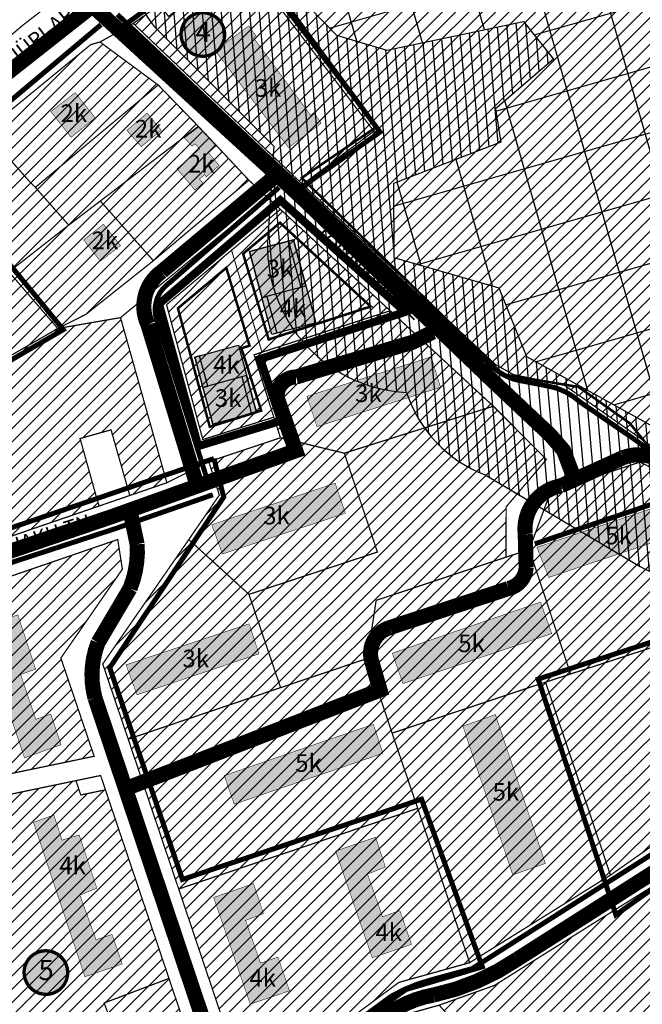
# Model space of a CAD drawing. Units: inches. Extents: x 550711 to 557404, y 6575708 to 6581023.
# Drawn here: x 551058 to 551306, y 6579767 to 6580159 of the extents above; entities that cross this region are included whole.
import ezdxf
from ezdxf.enums import TextEntityAlignment as Align

# ---------------------------------------------------------------- set-up
doc = ezdxf.new("R2010")
doc.units = ezdxf.units.IN
doc.header["$MEASUREMENT"] = 0
for name, pattern in [('DASHDOT', [25.4, 12.7, -6.35, 0, -6.35]), ('DASHED', [19.05, 12.7, -6.35]), ('DASHED2', [9.525, 6.35, -3.175]), ('DIVIDE', [1.25, 0.5, -0.25, 0, -0.25, 0, -0.25]), ('KATASTRIPIIR', [0.02, 0.01, 0.01])]:
    doc.linetypes.add(name, pattern=pattern)
doc.layers.add('Dp.ala', color=7, linetype='DASHDOT', lineweight=0, true_color=0x0d0d0d)
for name, color, linetype in [('DP.PLAN', 172, 'DASHED'), ('dp_krunt', 7, 'Continuous'), ('K-naaberplaneering', 162, 'Continuous'), ('KY_PIIR', 10, 'Continuous'), ('LN-HACTH', 7, 'Continuous'), ('OPT-asf-olol', 9, 'Continuous'), ('Opt-hoone', 7, 'Continuous'), ('OPT-hoonest_õigus', 7, 'Continuous'), ('OPT-maakasutus', 7, 'Continuous'), ('OPT-tee kontuurjoon', 7, 'Continuous'), ('PIIR', 32, 'Continuous')]:
    doc.layers.add(name, color=color, linetype=linetype)
doc.layers.add('New_TEE_Pen_No__41', color=7, linetype='Continuous', lineweight=13)
doc.layers.add('OPT_DP-naaber-kehtestatud', color=7, linetype='Continuous', lineweight=0)
doc.styles.get("Standard").update_dxf_attribs({"font": 'arial.ttf'})
doc.styles.add('Tahoma', font='tahomabd.ttf', dxfattribs={"height": 5})

# ---------------------------------------------------------------- blocks, each defined once
blk = doc.blocks.new('DP-pos-nr')
at = {"layer": 'K-naaberplaneering'}
h = blk.add_hatch(color=254, dxfattribs=at)
edge = h.paths.add_edge_path()
edge.add_arc((0, 0), 6.51, 0, 360)
at = {"layer": 'K-naaberplaneering', "const_width": 1}
blk.add_lwpolyline([(-5.93, -2.69, 1.373155), (3.16, 5.6, 0.740441), (-5.93, -2.69, -0.170654)], format="xyb", dxfattribs=at)
at = {"layer": 'K-naaberplaneering'}
blk.add_circle((0, 0), 6.51, dxfattribs=at)
at = {"layer": 'K-naaberplaneering', "style": 'Tahoma'}
blk.add_attdef('NUMBER', text='', height=7, dxfattribs=at).set_placement((0, 0), align=Align.MIDDLE)

msp = doc.modelspace()

# ---------------------------------------------------------------- hatches: boundary and pattern name
h = msp.add_hatch()
h.set_pattern_fill('ANSI31', color=23, scale=30, angle=50)
h.paths.add_polyline_path([(551151.66, 6580185.8), (551184.16, 6580152.37), (551204.11, 6580146.42), (551258.32, 6580157.83), (551270.23, 6580142.88), (551247.24, 6580123.18), (551249.33, 6580109.84), (551206.7, 6580093.44), (551206.86, 6580064.02), (551248.53, 6580051.96), (551259.5, 6580024.66), (551330.94, 6579985.28), (551343.97, 6579998.62), (551359.41, 6579981.42), (551406.92, 6579964.97), (551416.41, 6579938.28), (551464.68, 6579968.02), (551573.35, 6580025.3), (551618.68, 6580109.09), (551618.68, 6580151.45), (551593.26, 6580171.41), (551516.2, 6580182.3), (551521.39, 6580237.95), (551438.89, 6580259.98), (551382.98, 6580255.06), (551363, 6580291.61), (551363.26, 6580304.06), (551357.81, 6580312.61), (551240.75, 6580309.95), (551191.46, 6580258.36), (551214.55, 6580208.84)], flags=16)
edge = h.paths.add_edge_path()
edge.add_line((551180.92, 6580314.72), (551164.24, 6580302.63))
edge.add_arc((551194.09, 6580258.74), 53.08, 124.2236, 179.0064)
edge.add_line((551141.02, 6580259.66), (551146.58, 6580238.09))
edge.add_line((551146.58, 6580238.09), (551126.53, 6580230.31))
edge.add_arc((551151.79, 6580186.52), 50.55, 119.9717, 217.3907)
edge.add_line((551111.62, 6580155.82), (551159.25, 6580108.28))
edge.add_line((551159.25, 6580108.28), (551157.12, 6580075.8))
edge.add_arc((551214.88, 6580068.56), 58.22, 172.8516, 267.1265)
edge.add_arc((551261.45, 6580026.39), 52, 197.8896, 249.4371)
edge.add_line((551243.19, 6579977.7), (551304.75, 6579941.28))
edge.add_arc((551328.27, 6579983.9), 48.67, 241.1054, 282.4151)
edge.add_line((551338.74, 6579936.36), (551368.29, 6579925.86))
edge.add_arc((551418.91, 6579937.86), 52.02, 193.3278, 304.4024)
edge.add_line((551448.3, 6579894.93), (551476.42, 6579915.36))
edge.add_line((551476.42, 6579915.36), (551526.82, 6579945.38))
edge.add_line((551526.82, 6579945.38), (551590.03, 6579976.87))
edge.add_arc((551571.09, 6580026.16), 52.8, 291.0169, 334.6129)
edge.add_line((551618.79, 6580003.52), (551665.35, 6580091.61))
edge.add_line((551665.35, 6580091.61), (551669.03, 6580121.53))
edge.add_line((551669.03, 6580121.53), (551668.24, 6580155.38))
edge.add_arc((551610.89, 6580147.82), 57.84, 7.5126, 45.4767)
edge.add_line((551651.45, 6580189.06), (551629.83, 6580208.49))
edge.add_arc((551594.29, 6580168.16), 53.76, 48.6149, 79.4057)
edge.add_line((551604.17, 6580221), (551570.75, 6580224.72))
edge.add_line((551570.75, 6580224.72), (551571.43, 6580242.47))
edge.add_arc((551522.66, 6580239.24), 48.88, 3.7897, 72.1143)
edge.add_line((551537.67, 6580285.75), (551459.39, 6580306.36))
edge.add_line((551459.39, 6580306.36), (551438.1, 6580308.75))
edge.add_line((551438.1, 6580308.75), (551411.29, 6580307.09))
edge.add_line((551411.29, 6580307.09), (551410.15, 6580314.25))
edge.add_line((551410.15, 6580314.25), (551180.92, 6580314.72))
h = msp.add_hatch()
h.set_pattern_fill('ANSI37', color=23, scale=200, angle=151)
h.paths.add_polyline_path([(551151.66, 6580185.8), (551184.16, 6580152.37), (551204.11, 6580146.42), (551258.32, 6580157.83), (551270.23, 6580142.88), (551247.24, 6580123.18), (551249.33, 6580109.84), (551206.7, 6580093.44), (551206.86, 6580064.02), (551248.53, 6580051.96), (551259.5, 6580024.66), (551330.94, 6579985.28), (551343.97, 6579998.62), (551359.41, 6579981.42), (551406.92, 6579964.97), (551416.41, 6579938.28), (551464.68, 6579968.02), (551573.35, 6580025.3), (551618.68, 6580109.09), (551618.68, 6580151.45), (551593.26, 6580171.41), (551516.2, 6580182.3), (551521.39, 6580237.95), (551438.89, 6580259.98), (551382.98, 6580255.06), (551363, 6580291.61), (551363.26, 6580304.06), (551357.81, 6580312.61), (551240.75, 6580309.95), (551191.46, 6580258.36), (551214.55, 6580208.84)])
at = {"true_color": 0xf8d731}
h = msp.add_hatch(dxfattribs=at)
h.set_pattern_fill('ANSI31', color=40, scale=30)
h.paths.add_polyline_path([(551116.6, 6580045.3), (551161.8, 6580083.2), (551205.42, 6580042.89), (551151.36, 6580025.41), (551159.2, 6580000.6), (551131, 6579991.7)])
at = {"true_color": 0xffe8a3, "transparency": 33554687}
h = msp.add_hatch(color=41, dxfattribs=at)
h.dxf.hatch_style = 1
h.paths.add_polyline_path([(551165.03, 6580070.6), (551169.96, 6580052.26), (551171.89, 6580052.77), (551166.96, 6580071.12)])
h = msp.add_hatch(color=41, dxfattribs=at)
h.dxf.hatch_style = 1
h.paths.add_polyline_path([(551160.38, 6580033.93), (551158.45, 6580033.41), (551154.51, 6580048.1), (551156.44, 6580048.62)])
h = msp.add_hatch(color=41, dxfattribs=at)
h.dxf.hatch_style = 1
h.paths.add_polyline_path([(551148.41, 6580017.1), (551146.48, 6580016.59), (551150.4, 6580001.99), (551152.33, 6580002.51)])
at = {"true_color": 0x2776bb}
h = msp.add_hatch(dxfattribs=at)
h.set_pattern_fill('ANSI31', color=152, scale=30)
h.paths.add_polyline_path([(551328.49, 6579950.18), (551330.54, 6579951.45), (551328.62, 6579957.21), (551349.45, 6579964.22), (551369.95, 6579971.11), (551373.23, 6579969), (551375.79, 6579961.45), (551388.88, 6579965.43), (551402.33, 6579958.5), (551416.05, 6579934.06), (551431.69, 6579901.13), (551423.77, 6579896.23), (551362.35, 6579862.51), (551325.76, 6579841.77), (551292.92, 6579818.64), (551267.14, 6579895.32), (551277.07, 6579898.56), (551307, 6579908.32), (551338.7, 6579918.69)])
at = {"layer": 'LN-HACTH', "true_color": 0xfdc877}
h = msp.add_hatch(color=31, dxfattribs=at)
h.dxf.hatch_style = 1
h.paths.add_polyline_path([(551149.58, 6580066.45), (551154.51, 6580048.1), (551171.89, 6580052.77), (551166.96, 6580071.12)])
at = {"layer": 'LN-HACTH', "true_color": 0xffe8a3}
h = msp.add_hatch(color=41, dxfattribs=at)
h.dxf.hatch_style = 1
h.paths.add_polyline_path([(551129.72, 6580025.03), (551127.79, 6580024.51), (551131.03, 6580012.43), (551132.96, 6580012.95)])
at = {"layer": 'LN-HACTH', "true_color": 0xfdc877}
h = msp.add_hatch(color=31, dxfattribs=at)
h.dxf.hatch_style = 1
h.paths.add_polyline_path([(551131.03, 6580012.43), (551134.95, 6579997.84), (551152.33, 6580002.51), (551148.41, 6580017.1)])
at = {"layer": 'Opt-hoone', "linetype": 'Continuous', "lineweight": 0, "true_color": 0xfbb54b}
for points in [[(551158.45, 6580033.41), (551149.58, 6580066.45), (551166.96, 6580071.12), (551175.84, 6580038.08)], [(551134.95, 6579997.84), (551127.79, 6580024.51), (551145.17, 6580029.18), (551152.33, 6580002.51)]]:
    msp.add_hatch(color=31, dxfattribs=at).paths.add_polyline_path(points)
at = {"layer": 'Opt-hoone', "true_color": 0xafc0b9}
h = msp.add_hatch(color=9, dxfattribs=at)
h.dxf.hatch_style = 1
h.paths.add_polyline_path([(551135.32, 6579809.76), (551149.84, 6579767.36), (551165.43, 6579772.66), (551160.84, 6579786.09), (551153.92, 6579783.66), (551148, 6579800.62), (551155.08, 6579803.37), (551151.17, 6579815.27)])
h.paths.add_polyline_path([(551183.77, 6579828.2), (551198.29, 6579785.8), (551213.88, 6579791.1), (551209.28, 6579804.53), (551202.36, 6579802.1), (551196.44, 6579819.06), (551203.53, 6579821.8), (551199.61, 6579833.71)])
h.paths.add_polyline_path([(551139.53, 6579858.19), (551143.46, 6579846.83), (551202.51, 6579867.02), (551198.75, 6579878.58)])
h.paths.add_polyline_path([(551234.3, 6579877.83), (551254.1, 6579818.73), (551267.03, 6579823.28), (551247.21, 6579882.44)])
h.paths.add_polyline_path([(551100.5, 6579902.18), (551104.88, 6579890.29), (551153.31, 6579906.55), (551149.39, 6579918.5)])
h.paths.add_polyline_path([(551138.79, 6579946.25), (551187.63, 6579962.43), (551183.57, 6579974.38), (551134.54, 6579957.87)])
h.paths.add_polyline_path([(551206.27, 6579906.83), (551210.51, 6579894.76), (551269.6, 6579914.59), (551265.13, 6579927.12)])
h.paths.add_polyline_path([(551263.71, 6579948.88), (551268.39, 6579936.92), (551326.75, 6579956.53), (551322.7, 6579968.83)])
h.paths.add_polyline_path([(551172.33, 6580008.87), (551176.33, 6579996.83), (551225.44, 6580012.48), (551221.72, 6580024.57)])
at = {"layer": 'OPT-maakasutus'}
h = msp.add_hatch(dxfattribs=at)
h.set_pattern_fill('ANSI31', color=3, scale=30)
h.paths.add_polyline_path([(551144.3, 6580186.03), (551169.46, 6580200.63), (551220.66, 6580214.61), (551237.23, 6580215.88), (551255.35, 6580218.3), (551295.26, 6580226.09), (551334.57, 6580231.34), (551408.78, 6580251.72), (551491.49, 6580270.67), (551510.26, 6580258.43), (551523.57, 6580248.21), (551526.86, 6580241.54), (551520.93, 6580179.97), (551594.66, 6580174.19), (551622.07, 6580181.59), (551644.57, 6580180.61), (551630.38, 6580120.8), (551607.83, 6580080.11), (551587.24, 6580040.89), (551576.62, 6580021.43), (551556.43, 6580010.43), (551539.9, 6580000.27), (551506.96, 6579977.67), (551460.17, 6579936.22), (551437.52, 6579906.95), (551431.69, 6579901.13), (551416.05, 6579934.06), (551402.33, 6579958.5), (551388.88, 6579965.43), (551375.79, 6579961.45), (551373.23, 6579969), (551369.95, 6579971.11), (551349.45, 6579964.22), (551333.37, 6579980.12), (551323.79, 6579981.36), (551313.54, 6579986.09), (551274.69, 6580013.26), (551254.39, 6580017.52), (551247.33, 6580021.45), (551170.63, 6580093.09), (551198.94, 6580114.26)])
at = {"layer": 'OPT-maakasutus', "true_color": 0xf8d731}
h = msp.add_hatch(dxfattribs=at)
h.set_pattern_fill('ANSI31', color=40, scale=30)
h.paths.add_polyline_path([(551103.37, 6580157.06), (551113.87, 6580164.49), (551117.37, 6580159.86), (551123.74, 6580164.67), (551120.4, 6580169.1), (551144.3, 6580186.03), (551198.94, 6580114.26), (551170.63, 6580093.09)])
at = {"layer": 'OPT-maakasutus', "true_color": 0xafc0b9}
h = msp.add_hatch(color=9, dxfattribs=at)
h.dxf.hatch_style = 1
h.paths.add_polyline_path([(551135.91, 6580146.27), (551165.06, 6580107.68), (551177.97, 6580117.38), (551175.19, 6580121.66), (551173.78, 6580120.58), (551151.16, 6580151.34), (551152.11, 6580152.18), (551149.26, 6580156.05)])
at = {"layer": 'OPT-maakasutus', "true_color": 0xf8d731}
h = msp.add_hatch(dxfattribs=at)
h.set_pattern_fill('ANSI31', color=40, scale=30)
h.paths.add_polyline_path([(551017.74, 6579993.54), (551023.11, 6579999.08), (551039.8, 6579948.12), (551015.6, 6579939.82), (551008.95, 6579934.25), (550984.71, 6579965.8)])
h.paths.add_polyline_path([(551023.11, 6579999.08), (551040.81, 6580017.05), (551073.39, 6580035.86), (551098.32, 6580040.16), (551116.72, 6579974.55), (551102, 6579969.49), (551094.56, 6579995.57), (551089.19, 6579994.08), (551082.25, 6579992.11), (551088.82, 6579968.6), (551089.8, 6579965.3), (551039.8, 6579948.12)])
h.paths.add_polyline_path([(550950.65, 6579937), (550957.62, 6579942.87), (550984.71, 6579965.8), (551008.95, 6579934.25), (550975.94, 6579906.43), (550964.69, 6579913.68), (550971.99, 6579925.08)])
h.paths.add_polyline_path([(550937.77, 6580024.46), (550984.71, 6579965.8), (550957.62, 6579942.87), (550910.96, 6580002.29)])
h.paths.add_polyline_path([(550997.06, 6580072.97), (551040.81, 6580017.05), (551023.11, 6579999.08), (551017.74, 6579993.54), (550967.61, 6580049.2)])
h.paths.add_polyline_path([(550967.61, 6580049.2), (551017.74, 6579993.54), (550984.71, 6579965.8), (550937.77, 6580024.46)])
h.paths.add_polyline_path([(551019.52, 6580091.69), (551049.38, 6580055), (551054.01, 6580058.35), (551073.39, 6580035.86), (551040.81, 6580017.05), (550997.06, 6580072.97)])
h.paths.add_polyline_path([(551044.52, 6580114.2), (551062.18, 6580094.23), (551064.48, 6580091.91), (551077.74, 6580076.92), (551054.01, 6580058.35), (551049.38, 6580055), (551019.52, 6580091.69)])
h.paths.add_polyline_path([(551129.21, 6580116.19), (551149.3, 6580094.77), (551111.37, 6580062.77), (551090.3, 6580086.5)])
h.paths.add_polyline_path([(551054.01, 6580058.35), (551077.74, 6580076.92), (551090.3, 6580086.5), (551111.37, 6580062.77), (551084.62, 6580041.5), (551073.39, 6580035.86)])
h.paths.add_polyline_path([(551113.27, 6580132.6), (551129.21, 6580116.19), (551090.3, 6580086.5), (551077.74, 6580076.92), (551064.48, 6580091.91)])
h.paths.add_polyline_path([(551086.53, 6580148.68), (551090.17, 6580149.68), (551113.27, 6580132.6), (551064.48, 6580091.91), (551062.18, 6580094.23), (551044.52, 6580114.2)])
at = {"layer": 'OPT-maakasutus', "true_color": 0xafc0b9}
h = msp.add_hatch(color=9, dxfattribs=at)
h.dxf.hatch_style = 1
h.paths.add_polyline_path([(550953.39, 6580027.9), (550964.98, 6580037.82), (550973.76, 6580027.87), (550968.77, 6580023.56), (550965.9, 6580026.83), (550959.12, 6580021.06)])
h.paths.add_polyline_path([(550981.98, 6580050.97), (550992.1, 6580059.21), (550997.76, 6580052.48), (550987.54, 6580044.03)])
h.paths.add_polyline_path([(551020.19, 6580082.39), (551026.13, 6580074.56), (551015.06, 6580065.29), (551010.53, 6580070.71), (551014.86, 6580074.01), (551013.07, 6580076.51)])
h.paths.add_polyline_path([(551034.56, 6580092.82), (551042.7, 6580098.98), (551048.8, 6580091.17), (551040.66, 6580085.17)])
h.paths.add_polyline_path([(551070.65, 6580122.06), (551080.33, 6580129.55), (551088.28, 6580119.52), (551078.68, 6580111.79)])
h.paths.add_polyline_path([(551108.85, 6580121.43), (551100.86, 6580114.57), (551106.57, 6580108.09), (551114.54, 6580114.61)])
h.paths.add_polyline_path([(551083.69, 6580071.02), (551090.32, 6580062.61), (551098.31, 6580068.81), (551091.53, 6580077.27)])
h.paths.add_polyline_path([(551127.9, 6580109.26), (551129.77, 6580107.22), (551120.73, 6580099.31), (551127.9, 6580090.83), (551131.02, 6580093.53), (551129.7, 6580095.23), (551131.74, 6580096.96), (551132.4, 6580096.13), (551137.5, 6580100.63), (551133.27, 6580105.65), (551136.28, 6580108.38), (551129.32, 6580115.84), (551123.71, 6580111.58), (551126.72, 6580108.28)])
at = {"layer": 'OPT-maakasutus', "true_color": 0xf8d731}
h = msp.add_hatch(dxfattribs=at)
h.set_pattern_fill('ANSI31', color=40, scale=30)
h.paths.add_polyline_path([(551121.42, 6579813.12), (551216.36, 6579845.16), (551236.97, 6579783.84), (551208.86, 6579776.01), (551150.5, 6579732.73), (551141.43, 6579753.7)])
h.paths.add_polyline_path([(551267.14, 6579895.32), (551292.92, 6579818.64), (551236.97, 6579783.84), (551216.36, 6579845.16), (551206.18, 6579875.07)])
h.paths.add_polyline_path([(551101.37, 6579872.66), (551161.9, 6579893.15), (551196.3, 6579904.7), (551206.18, 6579875.07), (551216.36, 6579845.16), (551121.42, 6579813.12)])
h.paths.add_polyline_path([(551260.67, 6579948.01), (551269.18, 6579971.07), (551304.73, 6579982.8), (551323.35, 6579973.08), (551328.62, 6579957.21), (551330.54, 6579951.45), (551328.49, 6579950.18), (551338.7, 6579918.69), (551336.93, 6579918.08), (551277.07, 6579898.56)])
h.paths.add_polyline_path([(551196.3, 6579904.7), (551199.86, 6579927.81), (551251.37, 6579944.96), (551260.67, 6579948.01), (551277.07, 6579898.56), (551267.14, 6579895.32), (551206.18, 6579875.07)])
h.paths.add_polyline_path([(551187.22, 6579986.3), (551246.4, 6580004.97), (551267.49, 6579983.82), (551251.5, 6579964.99), (551251.37, 6579944.96), (551199.86, 6579927.81), (551196.3, 6579904.7), (551161.9, 6579893.15), (551149.33, 6579930.21), (551200.34, 6579947.01)])
h.paths.add_polyline_path([(551149.33, 6579930.21), (551161.9, 6579893.15), (551101.37, 6579872.66), (551091.25, 6579902.56), (551125.44, 6579951.99)])
h.paths.add_polyline_path([(551125.44, 6579951.99), (551137.56, 6579969.64), (551133.4, 6579982.91), (551161.85, 6579992.4), (551187.22, 6579986.3), (551200.34, 6579947.01), (551149.33, 6579930.21)])
h.paths.add_polyline_path([(551161.85, 6579992.4), (551159.2, 6580000.6), (551151.36, 6580025.41), (551205.42, 6580042.89), (551246.4, 6580004.97), (551187.22, 6579986.3)])
h = msp.add_hatch(dxfattribs=at)
h.set_pattern_fill('ANSI31', color=40, scale=30)
h.paths.add_polyline_path([(550968.23, 6579880.32), (551023.06, 6579926.52), (551097.21, 6579951.99), (551099.05, 6579940.2), (551074.62, 6579904.89), (551087.84, 6579865.86), (550991.32, 6579845.76)])
h.paths.add_polyline_path([(551058.84, 6579753.2), (551071.46, 6579757.98), (551073.23, 6579753.31), (551094.28, 6579761.28), (551091.8, 6579767.83), (551117.56, 6579777.59), (551136.23, 6579722.14), (551098.49, 6579694.16)])
h.paths.add_polyline_path([(550987.62, 6579836.81), (551080.62, 6579856.18), (551082.53, 6579850.49), (551092.32, 6579852.53), (551117.56, 6579777.59), (551091.8, 6579767.83), (551094.28, 6579761.28), (551073.23, 6579753.31), (551071.46, 6579757.98), (551058.84, 6579753.2), (551047.32, 6579748.84), (551040.11, 6579759.68), (551015.68, 6579795.56), (550990.65, 6579832.18)])
at = {"layer": 'OPT-maakasutus', "true_color": 0xafc0b9}
h = msp.add_hatch(color=9, dxfattribs=at)
h.dxf.hatch_style = 1
h.paths.add_polyline_path([(551018.42, 6579835.26), (551032.94, 6579792.86), (551048.53, 6579798.16), (551043.94, 6579811.58), (551037.02, 6579809.16), (551031.1, 6579826.11), (551038.18, 6579828.86), (551034.27, 6579840.76)])
h.paths.add_polyline_path([(551063.73, 6579839.59), (551084.19, 6579778.27), (551099.01, 6579783.3), (551094.96, 6579795.06), (551088.59, 6579792.95), (551082.18, 6579810.73), (551088.94, 6579813.42), (551081.89, 6579834.62), (551075.1, 6579832.54), (551071.82, 6579842.52)])
h.paths.add_polyline_path([(551039.57, 6579926.49), (551060.18, 6579865.19), (551074.69, 6579870.46), (551070.61, 6579882.63), (551064.67, 6579880.56), (551058.65, 6579898.35), (551064.6, 6579900.49), (551057.52, 6579922.06), (551051.43, 6579920.03), (551048.09, 6579929.67)])
at = {"layer": 'OPT-maakasutus'}
h = msp.add_hatch(dxfattribs=at)
h.set_pattern_fill('ANSI31', color=3, scale=30)
h.paths.add_polyline_path([(551246.81, 6579774.8), (551326.64, 6579824.87), (551344.9, 6579794.21), (551363.61, 6579742.48), (551326.64, 6579709.89), (551310.92, 6579727.96), (551281.22, 6579704.05), (551270.52, 6579695.41), (551261.79, 6579708.4), (551241.5, 6579738.1), (551247.4, 6579741.84), (551224.86, 6579766.97)])

# ---------------------------------------------------------------- linework, layer by layer
at = {"color": 23}
msp.add_lwpolyline([(551180.92, 6580314.72), (551164.24, 6580302.63, 0.243694), (551141.02, 6580259.66), (551146.58, 6580238.09), (551126.53, 6580230.31, 0.452668), (551111.62, 6580155.82), (551159.25, 6580108.28), (551157.12, 6580075.8, 0.436239), (551211.96, 6580010.42, 0.228789), (551243.19, 6579977.7), (551304.75, 6579941.28, 0.182226), (551338.74, 6579936.36)], format="xyb", dxfattribs=at)
at = {"color": 116, "true_color": 0x136734, "const_width": 1}
msp.add_lwpolyline([(551138.59, 6580195.51), (551199.67, 6580115.74), (551170.29, 6580095.68), (551250.13, 6580017.64), (551280.23, 6580012.6), (551300.59, 6579998.2), (551311.04, 6579985.23)], dxfattribs=at)
at = {"color": 23}
msp.add_lwpolyline([(551151.66, 6580185.8), (551184.16, 6580152.37), (551204.11, 6580146.42), (551258.32, 6580157.83), (551270.23, 6580142.88), (551247.24, 6580123.18), (551249.33, 6580109.84), (551206.7, 6580093.44), (551206.86, 6580064.02), (551248.53, 6580051.96), (551259.5, 6580024.66), (551330.94, 6579985.28)], dxfattribs=at)
at = {"color": 9, "true_color": 0xc7c8ca, "const_width": 6}
msp.add_lwpolyline([(551159.32, 6580095.97), (551114.68, 6580058.45, 0.36274), (551109.22, 6580037.33), (551128.1, 6579975.55)], format="xyb", dxfattribs=at)
at = {"color": 32, "true_color": 0xcd6928, "const_width": 2}
for points in [[(551132.15, 6579977.67), (551112.98, 6580038.54, -0.339929), (551117.31, 6580053.64), (551161.28, 6580091.87)], [(551135.01, 6579969.79), (551095.66, 6579956.12), (551037.03, 6579936.98, 0.029323), (551019.78, 6579926.29), (550999.52, 6579910.08)]]:
    msp.add_lwpolyline(points, format="xyb", dxfattribs=at)
at = {"layer": 'Dp.ala', "linetype": 'DASHDOT', "const_width": 3.2, "flags": 128}
msp.add_lwpolyline([(551113.61, 6580045.57), (551161.79, 6580086.79), (551211.38, 6580042.41), (551153.78, 6580023.74), (551162.09, 6579999.17), (551129.19, 6579989.1), (551113.61, 6580045.57)], dxfattribs=at)
at = {"layer": 'DP.PLAN', "const_width": 2, "flags": 128}
for points in [[(551145.33, 6580189.66), (551145.33, 6580189.66), (551201.39, 6580113.89), (551201.39, 6580113.89), (551169.61, 6580091.51), (551169.61, 6580091.51), (551169.61, 6580091.51), (551169.61, 6580091.51), (551169.61, 6580091.51), (551100.46, 6580156.79), (551100.46, 6580156.79), (551145.33, 6580189.66), (551145.33, 6580189.66)], [(551018.99, 6580095.03), (551018.99, 6580095.03), (551048.97, 6580058.11), (551054.34, 6580061.28), (551075.58, 6580035.38), (551075.58, 6580035.38), (551040.78, 6580015.09), (551040.78, 6580015.09), (551040.78, 6580015.09), (551040.78, 6580015.09), (551040.78, 6580015.09), (550994.6, 6580072.75), (550994.6, 6580072.75), (551018.99, 6580095.03), (551018.99, 6580095.03)], [(551135.42, 6579984.15), (551135.42, 6579984.15), (551139.31, 6579968.85), (551094.03, 6579901.04), (551122.91, 6579816.92), (551217.88, 6579848.8), (551242.02, 6579782.21), (551242.02, 6579782.21), (551211.62, 6579773.15), (551087.64, 6579683.13), (551087.64, 6579683.13), (551087.64, 6579683.13), (551087.64, 6579683.13), (551087.64, 6579683.13), (551040.11, 6579759.68), (550934.99, 6579914.51), (550934.99, 6579914.51)], [(550946.65, 6579926.65), (550963.41, 6579916.94), (550968.7, 6579924.08), (550947.07, 6579936.45), (550983.36, 6579969.96), (551009.94, 6579937.22), (551016.23, 6579943.42), (551135.42, 6579984.15), (551135.42, 6579984.15)], [(551264.21, 6579896.54), (551295.07, 6579802.86), (551325.73, 6579824.62), (551363.98, 6579839.39), (551407.54, 6579864.08), (551405.32, 6579866.26), (551440.9, 6579883.87), (551403.73, 6579960.25), (551389.27, 6579968), (551376.86, 6579964.42), (551374.68, 6579970.46), (551369.37, 6579973.24), (551326.57, 6579959.22), (551328.3, 6579951.86), (551325.44, 6579951.14), (551335.97, 6579920), (551264.21, 6579896.54)]]:
    msp.add_lwpolyline(points, dxfattribs=at)
at = {"layer": 'dp_krunt', "color": 1, "const_width": 0.4, "flags": 128}
for points in [[(551142.43, 6580066.92), (551154.5, 6580026.43), (551205.42, 6580042.89), (551161.8, 6580083.2), (551142.43, 6580066.92)], [(551142.43, 6580066.92), (551154.5, 6580026.43), (551205.42, 6580042.89), (551161.8, 6580083.2), (551142.43, 6580066.92)], [(551116.6, 6580045.3), (551131, 6579991.7), (551159.2, 6580000.6), (551151.36, 6580025.41), (551154.5, 6580026.43), (551142.43, 6580066.92), (551116.6, 6580045.3)]]:
    msp.add_lwpolyline(points, dxfattribs=at)
at = {"layer": 'KY_PIIR', "color": 36, "const_width": 0.5}
for points in [[(550889.8, 6580201.63), (550932.76, 6580170.82), (550962.51, 6580149.69), (550997.63, 6580126.9), (551009.41, 6580123.79), (551022.35, 6580126.59), (551047.58, 6580146.25), (551059.82, 6580156.6), (551071.95, 6580165.96), (551093.88, 6580182.3), (551107.91, 6580192.74), (551108.85, 6580193.36), (551140.35, 6580211.64), (551156.54, 6580218.23), (551179.83, 6580227.7), (551194.02, 6580232.16), (551246.5, 6580248.65), (551332.38, 6580269.55)], [(551336.42, 6580242.86), (551258.37, 6580224.91), (551220.66, 6580214.61), (551169.46, 6580200.63), (551144.3, 6580186.03), (551120.4, 6580169.1), (551113.87, 6580164.49), (551103.37, 6580157.06), (551090.17, 6580149.68), (551086.53, 6580148.68), (551044.52, 6580114.2), (551019.52, 6580091.69), (550997.06, 6580072.97), (550974.4, 6580086.27), (550974.9, 6580090.47), (550946.21, 6580125.37), (550921.01, 6580142.97), (550868.04, 6580179.87)], [(551313.54, 6579986.09), (551274.69, 6580013.26), (551254.39, 6580017.52), (551247.33, 6580021.45), (551170.63, 6580093.09), (551198.94, 6580114.26), (551144.3, 6580186.03), (551169.46, 6580200.63), (551220.66, 6580214.61), (551237.23, 6580215.88), (551255.35, 6580218.3), (551295.26, 6580226.09), (551334.57, 6580231.34)], [(551323.35, 6579973.08), (551304.73, 6579982.8), (551269.18, 6579971.07), (551260.67, 6579948.01), (551251.37, 6579944.96), (551251.5, 6579964.99), (551267.49, 6579983.82), (551246.4, 6580004.97), (551205.42, 6580042.89), (551161.8, 6580083.2), (551156.53, 6580088.03), (551149.3, 6580094.77), (551129.21, 6580116.19), (551113.27, 6580132.6), (551090.17, 6580149.68), (551103.37, 6580157.06), (551170.63, 6580093.09), (551247.33, 6580021.45), (551254.39, 6580017.52), (551274.69, 6580013.26), (551313.54, 6579986.09)], [(551039.8, 6579948.12), (551089.8, 6579965.3), (551102, 6579969.49), (551116.72, 6579974.55), (551133.4, 6579982.91), (551137.56, 6579969.64), (551125.44, 6579951.99), (551091.25, 6579902.56), (551101.37, 6579872.66), (551121.42, 6579813.12), (551141.43, 6579753.7)], [(551136.23, 6579722.14), (551117.56, 6579777.59), (551092.32, 6579852.53), (551090.41, 6579858.22), (551080.62, 6579856.18), (550987.62, 6579836.81)], [(551326.64, 6579824.87), (551246.81, 6579774.8), (551224.86, 6579766.97), (551211.57, 6579763.24), (551190.83, 6579748.07), (551152.76, 6579720.22), (551142.43, 6579710.93), (551098, 6579679.66), (551036.99, 6579636.35), (551032.59, 6579648.24), (551088.84, 6579687), (551098.49, 6579694.16), (551136.23, 6579722.14), (551150.5, 6579732.73), (551208.86, 6579776.01), (551236.97, 6579783.84), (551292.92, 6579818.64), (551325.76, 6579841.77)]]:
    msp.add_lwpolyline(points, dxfattribs=at)
for points in [[(551103.37, 6580157.06), (551113.87, 6580164.49), (551117.37, 6580159.86), (551123.74, 6580164.67), (551120.4, 6580169.1), (551144.3, 6580186.03), (551198.94, 6580114.26), (551170.63, 6580093.09)], [(551086.53, 6580148.68), (551090.17, 6580149.68), (551113.27, 6580132.6), (551064.48, 6580091.91), (551062.18, 6580094.23), (551044.52, 6580114.2)], [(551113.27, 6580132.6), (551129.21, 6580116.19), (551090.3, 6580086.5), (551077.74, 6580076.92), (551064.48, 6580091.91)], [(551129.21, 6580116.19), (551149.3, 6580094.77), (551111.37, 6580062.77), (551090.3, 6580086.5)], [(551044.52, 6580114.2), (551062.18, 6580094.23), (551064.48, 6580091.91), (551077.74, 6580076.92), (551054.01, 6580058.35), (551049.38, 6580055), (551019.52, 6580091.69)], [(551019.52, 6580091.69), (551049.38, 6580055), (551054.01, 6580058.35), (551073.39, 6580035.86), (551040.81, 6580017.05), (550997.06, 6580072.97)], [(551073.39, 6580035.86), (551084.62, 6580041.5), (551111.37, 6580062.77), (551149.3, 6580094.77), (551156.53, 6580088.03), (551098.32, 6580040.16)], [(551098.32, 6580040.16), (551156.53, 6580088.03), (551161.8, 6580083.2), (551116.6, 6580045.3), (551131, 6579991.7), (551159.2, 6580000.6), (551161.85, 6579992.4), (551133.4, 6579982.91), (551116.72, 6579974.55)], [(551054.01, 6580058.35), (551077.74, 6580076.92), (551090.3, 6580086.5), (551111.37, 6580062.77), (551084.62, 6580041.5), (551073.39, 6580035.86)], [(551116.6, 6580045.3), (551161.8, 6580083.2), (551205.42, 6580042.89), (551151.36, 6580025.41), (551159.2, 6580000.6), (551131, 6579991.7)], [(551161.85, 6579992.4), (551159.2, 6580000.6), (551151.36, 6580025.41), (551205.42, 6580042.89), (551246.4, 6580004.97), (551187.22, 6579986.3)], [(551023.11, 6579999.08), (551040.81, 6580017.05), (551073.39, 6580035.86), (551098.32, 6580040.16), (551116.72, 6579974.55), (551102, 6579969.49), (551094.56, 6579995.57), (551089.19, 6579994.08), (551082.25, 6579992.11), (551088.82, 6579968.6), (551089.8, 6579965.3), (551039.8, 6579948.12)], [(551187.22, 6579986.3), (551246.4, 6580004.97), (551267.49, 6579983.82), (551251.5, 6579964.99), (551251.37, 6579944.96), (551199.86, 6579927.81), (551196.3, 6579904.7), (551161.9, 6579893.15), (551149.33, 6579930.21), (551200.34, 6579947.01)], [(551082.25, 6579992.11), (551089.19, 6579994.08), (551094.56, 6579995.57), (551102, 6579969.49), (551089.8, 6579965.3), (551088.82, 6579968.6)], [(551125.44, 6579951.99), (551137.56, 6579969.64), (551133.4, 6579982.91), (551161.85, 6579992.4), (551187.22, 6579986.3), (551200.34, 6579947.01), (551149.33, 6579930.21)], [(551260.67, 6579948.01), (551269.18, 6579971.07), (551304.73, 6579982.8), (551323.35, 6579973.08), (551328.62, 6579957.21), (551330.54, 6579951.45), (551328.49, 6579950.18), (551338.7, 6579918.69), (551336.93, 6579918.08), (551277.07, 6579898.56)], [(550968.23, 6579880.32), (551023.06, 6579926.52), (551097.21, 6579951.99), (551099.05, 6579940.2), (551074.62, 6579904.89), (551087.84, 6579865.86), (550991.32, 6579845.76)], [(550968.23, 6579880.32), (550991.32, 6579845.76), (551087.84, 6579865.86), (551074.62, 6579904.89), (551099.05, 6579940.2), (551097.21, 6579951.99), (551023.06, 6579926.52)], [(551149.33, 6579930.21), (551161.9, 6579893.15), (551101.37, 6579872.66), (551091.25, 6579902.56), (551125.44, 6579951.99)], [(551196.3, 6579904.7), (551199.86, 6579927.81), (551251.37, 6579944.96), (551260.67, 6579948.01), (551277.07, 6579898.56), (551267.14, 6579895.32), (551206.18, 6579875.07)], [(551292.92, 6579818.64), (551267.14, 6579895.32), (551277.07, 6579898.56), (551336.93, 6579918.08), (551349.28, 6579882.03), (551356.41, 6579873.18), (551362.35, 6579862.51), (551325.76, 6579841.77)], [(551101.37, 6579872.66), (551161.9, 6579893.15), (551196.3, 6579904.7), (551206.18, 6579875.07), (551216.36, 6579845.16), (551121.42, 6579813.12)], [(551267.14, 6579895.32), (551292.92, 6579818.64), (551236.97, 6579783.84), (551216.36, 6579845.16), (551206.18, 6579875.07)], [(551080.62, 6579856.18), (551090.41, 6579858.22), (551092.32, 6579852.53), (551082.53, 6579850.49)], [(550987.62, 6579836.81), (551080.62, 6579856.18), (551082.53, 6579850.49), (551092.32, 6579852.53), (551117.56, 6579777.59), (551091.8, 6579767.83), (551094.28, 6579761.28), (551073.23, 6579753.31), (551071.46, 6579757.98), (551058.84, 6579753.2), (551047.32, 6579748.84), (551040.11, 6579759.68), (551015.68, 6579795.56), (550990.65, 6579832.18)], [(551121.42, 6579813.12), (551216.36, 6579845.16), (551236.97, 6579783.84), (551208.86, 6579776.01), (551150.5, 6579732.73), (551141.43, 6579753.7)], [(551246.81, 6579774.8), (551326.64, 6579824.87), (551344.9, 6579794.21), (551363.61, 6579742.48), (551326.64, 6579709.89), (551310.92, 6579727.96), (551281.22, 6579704.05), (551270.52, 6579695.41), (551261.79, 6579708.4), (551241.5, 6579738.1), (551247.4, 6579741.84), (551224.86, 6579766.97)], [(551058.84, 6579753.2), (551071.46, 6579757.98), (551073.23, 6579753.31), (551094.28, 6579761.28), (551091.8, 6579767.83), (551117.56, 6579777.59), (551136.23, 6579722.14), (551098.49, 6579694.16)]]:
    msp.add_lwpolyline(points, close=True, dxfattribs=at)
at = {"layer": 'New_TEE_Pen_No__41', "color": 7, "linetype": 'Continuous', "lineweight": 13}
msp.add_line((551159.34, 6580049.4), (551154.51, 6580048.1), dxfattribs=at)
at = {"layer": 'OPT-asf-olol', "color": 9, "true_color": 0xc7c8ca, "const_width": 6}
for points in [[(551025.41, 6579633.05), (551159, 6579729.44), (551202.4, 6579761.66, -0.131938), (551222.71, 6579771.01, 0.097382), (551255.93, 6579785.26), (551348.89, 6579844.52), (551395.31, 6579869.56), (551422.98, 6579884.85, 0.109644), (551451.88, 6579909.42), (551461.71, 6579922.7), (551475.24, 6579937.78), (551542.06, 6579990.07, -0.110025), (551567.27, 6580002.73, 0.217945), (551586.71, 6580013.98), (551606.31, 6580054.17), (551629.1, 6580093.8, 0.041149), (551642.63, 6580131.5, 0.028844), (551654.07, 6580190.77, 0.110304), (551650.57, 6580278.39), (551626.9, 6580355.45)], [(551013.52, 6580114.15, 0.096644), (551037.91, 6580125.17), (551097.16, 6580171.89), (551115.48, 6580185.81, -0.061788), (551139.36, 6580201.52, -0.035291), (551180.82, 6580218.52), (551299.66, 6580249.15)], [(551222.31, 6580034.42), (551214.42, 6580030.41), (551168.05, 6580016.58, 0.444788), (551160.58, 6580008.15), (551167.92, 6579987.26), (551095.62, 6579961.36), (551041.88, 6579943.05, 0.07352), (551017.24, 6579931.3), (550991.08, 6579909.86, -0.274649), (550964.51, 6579903.78), (550936.55, 6579920.1)], [(551337.59, 6579960.69), (551333.31, 6579971.38), (551311.29, 6579984.1, 0.199993), (551297.9, 6579984.53), (551273.27, 6579973.36, 0.39543), (551259.07, 6579954.09), (551259.42, 6579940.97, -0.335758), (551252.38, 6579932.5), (551205.3, 6579917.01, 0.410515), (551198.04, 6579903.71), (551201.39, 6579892.18), (551102.24, 6579853.71)], [(551338.84, 6579665.54), (551250.67, 6579590.79, -0.524641), (551236.1, 6579591.89), (551148.18, 6579718.56), (551140.27, 6579733.94), (551088.18, 6579889, -0.159097), (551089.39, 6579911), (551102.1, 6579932.56, 0.111755), (551104.93, 6579950.11), (551101.96, 6579964.01)]]:
    msp.add_lwpolyline(points, format="xyb", dxfattribs=at)
msp.add_lwpolyline([(551088.59, 6580162.74), (551169.93, 6580088.25), (551245.2, 6580015.93), (551269.03, 6579993.47), (551274.29, 6579987.39), (551278.54, 6579976.13)], dxfattribs=at)
at = {"layer": 'OPT-asf-olol', "color": 32, "true_color": 0xcd6928, "const_width": 2}
for points in [[(551434.62, 6579900.11), (551406.64, 6579955.36, 0.146379), (551400.72, 6579961.49), (551388.21, 6579968.2, 0.200381), (551384.67, 6579967.61, -0.343518), (551375.3, 6579970.32, 0.22139), (551368.69, 6579972.66), (551345.77, 6579965.06), (551335.13, 6579976.4, 0.187527), (551331.12, 6579978.91), (551324.32, 6579979.95), (551316.28, 6579983.28, -0.066218), (551302.86, 6579991.51), (551280.61, 6580006.8, 0.134831), (551268.51, 6580012.9), (551258.28, 6580014.9, -0.182338), (551244.27, 6580022.42), (551155.63, 6580105.23), (551097.05, 6580160.65)], [(550934.81, 6580027.52), (550979.93, 6580064.41), (550999.85, 6580081.48), (551012.12, 6580093.04, -0.051632), (551031.3, 6580110.63), (551054.73, 6580126.43), (551090.57, 6580156.59)], [(551146.99, 6579727.4), (551205.95, 6579770.58, -0.066733), (551221.86, 6579777.07), (551237.92, 6579781.45), (551327.13, 6579838.24), (551390.44, 6579875.19), (551428.3, 6579895.65, 0.113827), (551445.65, 6579913.07), (551458.69, 6579930.38), (551487.55, 6579958.78), (551504.97, 6579978.54), (551574.09, 6580022.93, 0.254324), (551586.1, 6580033.05), (551589.04, 6580039.4), (551594.57, 6580037.4)]]:
    msp.add_lwpolyline(points, format="xyb", dxfattribs=at)
at = {"layer": 'Opt-hoone', "color": 150, "const_width": 0.2}
for points in [[(551135.91, 6580146.27), (551165.06, 6580107.68), (551177.97, 6580117.38), (551175.19, 6580121.66), (551173.78, 6580120.58), (551151.16, 6580151.34), (551152.11, 6580152.18), (551149.26, 6580156.05), (551135.91, 6580146.27)], [(551070.65, 6580122.06), (551080.33, 6580129.55), (551088.28, 6580119.52), (551078.68, 6580111.79), (551070.65, 6580122.06)], [(551108.85, 6580121.43), (551100.86, 6580114.57), (551106.57, 6580108.09), (551114.54, 6580114.61), (551108.85, 6580121.43)], [(551127.9, 6580109.26), (551129.77, 6580107.22), (551120.73, 6580099.31), (551127.9, 6580090.83), (551131.02, 6580093.53), (551129.7, 6580095.23), (551131.74, 6580096.96), (551132.4, 6580096.13), (551137.5, 6580100.63), (551133.27, 6580105.65), (551136.28, 6580108.38), (551129.32, 6580115.84), (551123.71, 6580111.58), (551126.72, 6580108.28), (551127.9, 6580109.26)], [(551083.69, 6580071.02), (551090.32, 6580062.61), (551098.31, 6580068.81), (551091.53, 6580077.27), (551083.69, 6580071.02)], [(551172.33, 6580008.87), (551176.33, 6579996.83), (551225.44, 6580012.48), (551221.72, 6580024.57), (551172.33, 6580008.87)], [(551138.79, 6579946.25), (551187.63, 6579962.43), (551183.57, 6579974.38), (551134.54, 6579957.87), (551138.79, 6579946.25)], [(551263.71, 6579948.88), (551268.39, 6579936.92), (551326.75, 6579956.53), (551322.7, 6579968.83), (551263.71, 6579948.88)], [(551039.57, 6579926.49), (551060.18, 6579865.19), (551074.69, 6579870.46), (551070.61, 6579882.63), (551064.67, 6579880.56), (551058.65, 6579898.35), (551064.6, 6579900.49), (551057.52, 6579922.06), (551051.43, 6579920.03), (551048.09, 6579929.67), (551039.57, 6579926.49)], [(551206.27, 6579906.83), (551210.51, 6579894.76), (551269.6, 6579914.59), (551265.13, 6579927.12), (551206.27, 6579906.83)], [(551100.5, 6579902.18), (551104.88, 6579890.29), (551153.31, 6579906.55), (551149.39, 6579918.5), (551100.5, 6579902.18)], [(551234.3, 6579877.83), (551254.1, 6579818.73), (551267.03, 6579823.28), (551247.21, 6579882.44), (551234.3, 6579877.83)], [(551139.53, 6579858.19), (551143.46, 6579846.83), (551202.51, 6579867.02), (551198.75, 6579878.58), (551139.53, 6579858.19)], [(551063.73, 6579839.59), (551084.19, 6579778.27), (551099.01, 6579783.3), (551094.96, 6579795.06), (551088.59, 6579792.95), (551082.18, 6579810.73), (551088.94, 6579813.42), (551081.89, 6579834.62), (551075.1, 6579832.54), (551071.82, 6579842.52), (551063.73, 6579839.59)], [(551183.77, 6579828.2), (551198.29, 6579785.8), (551213.88, 6579791.1), (551209.28, 6579804.53), (551202.36, 6579802.1), (551196.44, 6579819.06), (551203.53, 6579821.8), (551199.61, 6579833.71), (551183.77, 6579828.2)], [(551135.32, 6579809.76), (551149.84, 6579767.36), (551165.43, 6579772.66), (551160.84, 6579786.09), (551153.92, 6579783.66), (551148, 6579800.62), (551155.08, 6579803.37), (551151.17, 6579815.27), (551135.32, 6579809.76)]]:
    msp.add_lwpolyline(points, dxfattribs=at)
at = {"layer": 'Opt-hoone', "flags": 128}
for points in [[(551149.58, 6580066.45), (551154.51, 6580048.1), (551171.89, 6580052.77), (551166.96, 6580071.12), (551149.58, 6580066.45)], [(551165.03, 6580070.6), (551169.96, 6580052.26), (551171.89, 6580052.77), (551166.96, 6580071.12), (551165.03, 6580070.6)], [(551160.38, 6580033.93), (551158.45, 6580033.41), (551154.51, 6580048.1), (551156.44, 6580048.62), (551160.38, 6580033.93)], [(551129.72, 6580025.03), (551127.79, 6580024.51), (551131.03, 6580012.43), (551132.96, 6580012.95), (551129.72, 6580025.03)], [(551131.03, 6580012.43), (551134.95, 6579997.84), (551152.33, 6580002.51), (551148.41, 6580017.1), (551131.03, 6580012.43)], [(551148.41, 6580017.1), (551146.48, 6580016.59), (551150.4, 6580001.99), (551152.33, 6580002.51), (551148.41, 6580017.1)]]:
    msp.add_lwpolyline(points, dxfattribs=at)
at = {"layer": 'Opt-hoone', "color": 7, "flags": 128}
for points in [[(551158.45, 6580033.41), (551149.58, 6580066.45), (551166.96, 6580071.12), (551175.84, 6580038.08)], [(551134.95, 6579997.84), (551127.79, 6580024.51), (551145.17, 6580029.18), (551152.33, 6580002.51)]]:
    msp.add_lwpolyline(points, close=True, dxfattribs=at)
at = {"layer": 'OPT-hoonest_õigus', "color": 0, "linetype": 'DIVIDE', "ltscale": 10, "const_width": 1, "elevation": 39.03, "flags": 128}
for points in [[(551197.68, 6580044.59), (551197.68, 6580044.59), (551157.17, 6580031.49), (551147.01, 6580065.55), (551161.67, 6580077.87)], [(551146.35, 6580027.99), (551146.35, 6580027.99), (551154.18, 6580003.21), (551133.78, 6579996.77), (551121.12, 6580043.87), (551140.33, 6580059.95), (551149.55, 6580029.03)]]:
    msp.add_lwpolyline(points, close=True, dxfattribs=at)
at = {"layer": 'OPT-tee kontuurjoon', "color": 32, "true_color": 0xcd6928, "const_width": 2}
msp.add_lwpolyline([(551323.4, 6579970.81), (551262.85, 6579950.24)], dxfattribs=at)
at = {"layer": 'PIIR', "color": 36, "linetype": 'KATASTRIPIIR', "lineweight": 0, "ltscale": 0.5, "const_width": 0.3}
msp.add_lwpolyline([(551116.6, 6580045.3), (551131, 6579991.7), (551159.2, 6580000.6), (551151.36, 6580025.41), (551205.42, 6580042.89), (551161.8, 6580083.2), (551116.6, 6580045.3)], close=True, dxfattribs=at)

# ---------------------------------------------------------------- block references
at = {"layer": 'OPT_DP-naaber-kehtestatud', "color": 5, "linetype": 'DASHED2'}
ref = msp.add_blockref('DP-pos-nr', (551131.11, 6580152.65), dxfattribs=dict(at, xscale=1.334645420278461, yscale=1.334645420278461, zscale=1.334645420278461))
ref.add_attrib('NUMBER', '4', dxfattribs={"layer": 'K-naaberplaneering', "height": 8.01, "style": 'Tahoma'}).set_placement((551131.11, 6580152.65), align=Align.MIDDLE)
ref = msp.add_blockref('DP-pos-nr', (551068.77, 6579779.91), dxfattribs=dict(at, xscale=1.334645420278461, yscale=1.334645420278461, zscale=1.334645420278461))
ref.add_attrib('NUMBER', '5', dxfattribs={"layer": 'K-naaberplaneering', "height": 8.01, "style": 'Tahoma'}).set_placement((551068.77, 6579779.91), align=Align.MIDDLE)

# ---------------------------------------------------------------- texts
at = {"color": 0, "char_height": 7, "attachment_point": 1}
for s, insert in [('{\\fArial|b0|i0|c186|p34;3k}', (551151.63, 6580134.92)), ('{\\fArial|b0|i0|c186|p34;2k}', (551074.5, 6580124.88)), ('{\\fArial|b0|i0|c186|p34;2k}', (551103.99, 6580118.73)), ('{\\fArial|b0|i0|c186|p34;2k}', (551125.06, 6580104.8)), ('{\\fArial|b0|i0|c186|p34;2k}', (551086.82, 6580074.36)), ('{\\fArial|b1|i0|c186|p34;3k}', (551156.39, 6580063.17)), ('{\\fArial|b1|i0|c186|p34;4k}', (551161.55, 6580047.4)), ('{\\fArial|b1|i0|c186|p34;4k}', (551135.14, 6580024.88)), ('{\\fArial|b0|i0|c186|p34;3k}', (551191.49, 6580013.62)), ('{\\fArial|b1|i0|c186|p34;3k}', (551135.79, 6580011.69)), ('{\\fArial|b0|i0|c186|p34;3k}', (551154.98, 6579965.01)), ('{\\fArial|b0|i0|c186|p34;5k}', (551290.87, 6579957.08)), ('{\\fArial|b0|i0|c186|p34;5k}', (551232.45, 6579914.25)), ('{\\fArial|b0|i0|c186|p34;3k}', (551122.92, 6579908.22)), ('{\\fArial|b0|i0|c186|p34;5k}', (551167.68, 6579866.67)), ('{\\fArial|b0|i0|c186|p34;5k}', (551246.1, 6579855.25)), ('{\\fArial|b0|i0|c186|p34;4k}', (551073.99, 6579825.94)), ('{\\fArial|b0|i0|c186|p34;4k}', (551199.56, 6579799.46)), ('{\\fArial|b0|i0|c186|p34;4k}', (551149.51, 6579781.3))]:
    msp.add_mtext_dynamic_manual_height_columns(s, width=42.5431, gutter_width=1, heights=[0], dxfattribs=dict(at, insert=insert))
at = {"layer": 'OPT-asf-olol', "color": 0, "char_height": 6, "attachment_point": 1}
for s, width, heights, insert, rotation in [('{\\fArial|b0|i0|c186|p34;11303 JÜRI-ARUKÜLA TEE}', 116.4939, [1.24], (551033.34, 6580129.99), 38.0781), ('{\\fArial|b0|i0|c186|p34;TAMMIKU TEE}', 79.5372, [0], (551180.98, 6580079.95), 316.1688), ('{\\fArial|b0|i0|c186|p34;VÄLJAKU TN}', 79.5372, [0], (551040.44, 6579947.68), 17.9184)]:
    msp.add_mtext_dynamic_manual_height_columns(s, width=width, gutter_width=1, heights=heights, dxfattribs=dict(at, insert=insert, rotation=rotation))

doc.saveas('drawing.dxf')
